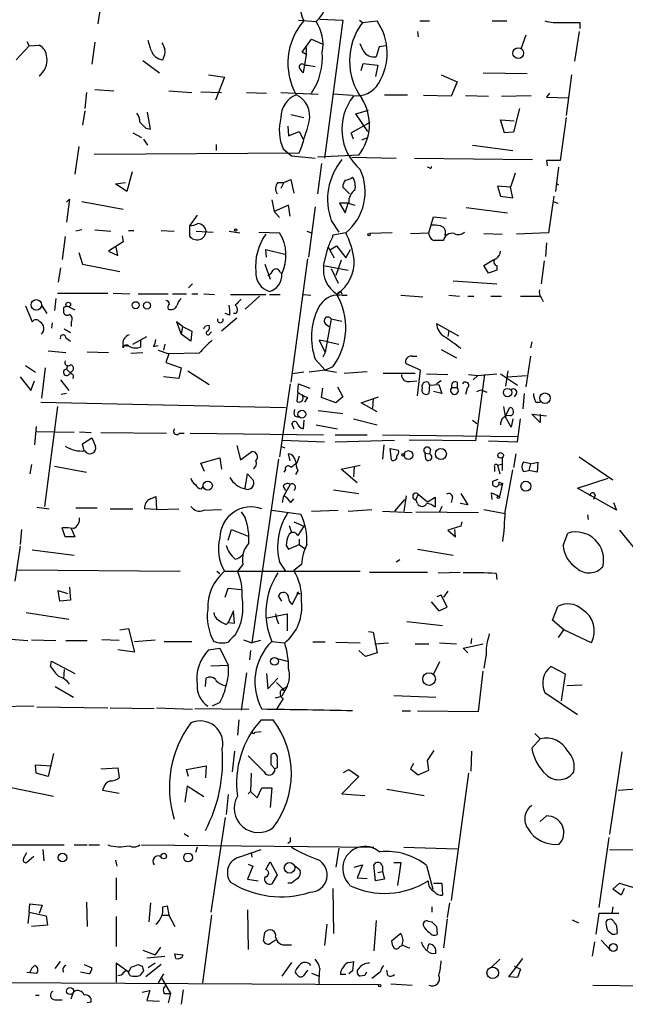
# Model space of a CAD drawing. Extents: x 3 to 16237, y -15527 to 938.
# Drawn here: x 154 to 221, y 353 to 463 of the extents above; entities that cross this region are included whole.
import ezdxf

# ---------------------------------------------------------------- set-up
doc = ezdxf.new("R2010")
doc.units = 0
doc.header["$MEASUREMENT"] = 0
doc.layers.add('MAIN', color=5, linetype='CONTINUOUS')

msp = doc.modelspace()

# ---------------------------------------------------------------- linework, layer by layer
at = {"layer": 'MAIN'}
for p, q in [((163.068, 463.8511), (162.814, 462.0731)), ((187.452, 462.5811), (189.992, 462.4965)), ((185.0813, 462.4965), (187.0287, 462.3271)), ((189.992, 462.4965), (187.96, 447.1718)), ((191.8547, 462.4965), (192.1933, 462.2425)), ((192.1933, 462.2425), (193.802, 462.4118)), ((198.5433, 462.4118), (199.644, 462.4118)), ((206.5867, 462.4118), (208.1953, 462.4118)), ((216.3233, 462.2425), (216.3233, 461.5651)), ((185.5047, 458.9405), (186.5207, 460.3798)), ((186.5207, 460.3798), (187.706, 459.8718)), ((198.2893, 461.2265), (198.374, 460.6338)), ((210.312, 460.8031), (209.804, 459.3638)), ((216.2387, 461.2265), (215.7307, 457.9245)), ((155.194, 459.6178), (153.7547, 458.0938)), ((154.94, 460.1258), (155.194, 459.6178)), ((155.194, 459.6178), (156.2947, 459.7025)), ((162.4753, 460.0411), (162.1367, 457.5858)), ((168.7407, 459.1098), (168.402, 460.2105)), ((185.928, 459.4485), (185.928, 458.6865)), ((192.278, 459.1098), (191.9393, 459.8718)), ((194.056, 459.5331), (193.7173, 458.4325)), ((194.818, 459.6178), (194.056, 459.5331)), ((185.928, 458.6865), (185.5047, 458.9405)), ((185.928, 458.6865), (185.5893, 456.6545)), ((167.8093, 458.0091), (169.672, 456.6545)), ((185.7587, 457.5011), (186.0973, 457.5011)), ((186.0973, 457.5011), (186.944, 457.3318)), ((192.024, 456.9085), (192.278, 457.6705)), ((192.278, 457.6705), (193.8867, 457.5011)), ((193.8867, 457.5011), (193.6327, 456.2311)), ((175.0907, 456.4005), (176.8687, 456.1465)), ((176.8687, 456.1465), (175.8527, 453.6065)), ((200.914, 456.4005), (202.692, 455.6385)), ((205.5707, 456.6545), (210.4813, 456.5698)), ((215.392, 456.4005), (214.7993, 451.9131)), ((202.692, 455.6385), (202.0147, 454.0298)), ((161.544, 454.4531), (161.3747, 452.6751)), ((162.4753, 454.7918), (164.592, 454.6225)), ((170.688, 454.6225), (173.228, 454.4531)), ((174.244, 454.5378), (176.53, 454.4531)), ((179.324, 454.4531), (181.5253, 454.3685)), ((183.134, 454.4531), (187.2827, 454.2838)), ((191.0927, 454.1145), (188.8913, 454.2838)), ((194.6487, 454.1991), (197.1887, 454.1991)), ((202.0147, 454.0298), (198.9667, 454.1145)), ((203.6233, 454.1145), (206.1633, 454.0298)), ((207.6027, 454.0298), (210.9047, 454.1145)), ((212.9367, 454.3685), (212.598, 453.9451)), ((212.598, 453.9451), (215.0533, 453.8605)), ((161.3747, 452.4211), (161.1207, 450.8125)), ((168.656, 450.3891), (168.3173, 452.2518)), ((184.2347, 451.9978), (185.674, 451.6591)), ((191.4313, 452.0825), (192.8707, 452.5058)), ((192.786, 450.1351), (191.4313, 452.0825)), ((209.6347, 452.6751), (208.9573, 450.0505)), ((214.7993, 451.6591), (214.122, 446.9178)), ((183.896, 450.7278), (183.9807, 449.6271)), ((190.9233, 449.9658), (193.04, 451.1511)), ((207.9413, 449.9658), (207.518, 451.4051)), ((207.518, 451.4051), (209.042, 451.3205)), ((166.7087, 449.9658), (167.64, 449.4578)), ((168.148, 450.4738), (168.656, 450.3891)), ((183.9807, 449.6271), (185.166, 450.1351)), ((185.166, 450.1351), (185.5893, 449.2885)), ((191.1773, 449.2885), (190.9233, 449.9658)), ((192.1087, 449.2038), (192.786, 449.4578)), ((208.9573, 450.0505), (207.9413, 449.9658)), ((160.6973, 448.4418), (160.274, 445.3938)), ((167.894, 449.2885), (168.3173, 448.6111)), ((175.9373, 448.6958), (175.9373, 448.0185)), ((204.3853, 448.6111), (208.8727, 448.0185)), ((162.3907, 447.5951), (185.166, 447.7645)), ((183.388, 448.1878), (184.3193, 447.4258)), ((184.3193, 447.4258), (186.944, 447.1718)), ((191.77, 447.5105), (187.198, 447.2565)), ((191.008, 447.2565), (195.9187, 447.1718)), ((187.6213, 446.5791), (187.198, 443.1925)), ((197.9507, 447.1718), (211.074, 447.0025)), ((199.644, 446.0711), (199.39, 446.1558)), ((212.598, 446.9178), (212.6827, 446.3251)), ((213.9527, 446.1558), (213.614, 443.4465)), ((166.624, 445.6478), (166.0313, 443.4465)), ((209.1267, 445.4785), (208.6187, 443.9545)), ((164.7613, 444.2931), (165.862, 444.4625)), ((166.0313, 443.4465), (164.7613, 444.2931)), ((182.7953, 444.4625), (183.4727, 444.4625)), ((183.4727, 444.4625), (183.134, 443.7851)), ((183.4727, 444.4625), (184.2347, 444.8011)), ((184.2347, 444.8011), (184.5733, 443.2771)), ((190.754, 443.1925), (189.992, 443.9545)), ((208.6187, 443.9545), (207.1793, 444.0391)), ((207.1793, 444.0391), (207.518, 442.9385)), ((208.8727, 442.7691), (208.6187, 443.9545)), ((213.6987, 444.3778), (213.9527, 444.2085)), ((207.518, 442.9385), (208.8727, 442.7691)), ((213.4447, 442.9385), (212.852, 438.8745)), ((159.3427, 442.2611), (159.6813, 442.5998)), ((159.6813, 442.5998), (159.3427, 440.0598)), ((161.036, 442.3458), (165.608, 441.4991)), ((182.118, 442.5151), (182.372, 441.2451)), ((183.9807, 441.9225), (182.372, 441.2451)), ((184.15, 440.7371), (183.9807, 441.9225)), ((190.6693, 442.1765), (189.6533, 442.1765)), ((189.6533, 442.1765), (190.246, 441.0758)), ((190.246, 441.0758), (190.5847, 442.1765)), ((190.5847, 442.1765), (191.3467, 441.9225)), ((213.36, 442.3458), (213.868, 442.1765)), ((173.8207, 440.8218), (172.974, 439.6365)), ((182.372, 441.2451), (182.9647, 440.5678)), ((186.944, 441.7531), (186.182, 436.1651)), ((203.708, 441.6685), (208.28, 441.0758)), ((172.974, 439.6365), (172.974, 438.5358)), ((188.722, 440.2291), (189.5687, 438.9591)), ((199.5593, 438.8745), (200.0673, 440.6525)), ((200.0673, 440.6525), (201.5067, 440.4831)), ((161.036, 439.2131), (160.3587, 439.0438)), ((162.4753, 439.2131), (164.2533, 439.0438)), ((165.5233, 438.5358), (165.608, 437.8585)), ((166.2007, 439.1285), (166.7933, 439.1285)), ((169.8413, 439.1285), (171.2807, 439.0438)), ((173.736, 439.0438), (175.5987, 438.9591)), ((177.3767, 439.0438), (178.562, 438.8745)), ((180.6787, 438.9591), (182.9647, 438.8745)), ((186.0127, 439.0438), (186.5207, 438.8745)), ((190.3307, 438.8745), (188.8913, 438.6205)), ((195.4953, 438.8745), (192.9553, 438.7898)), ((197.5273, 438.7898), (199.5593, 438.8745)), ((199.644, 438.5358), (199.5593, 438.8745)), ((205.6553, 438.7898), (207.6873, 438.7051)), ((212.852, 438.8745), (209.296, 438.7051)), ((159.1733, 438.4511), (158.8347, 435.9111)), ((165.608, 437.8585), (163.9993, 436.8425)), ((188.6373, 437.0118), (189.3147, 437.4351)), ((189.3147, 437.4351), (190.3307, 436.0805)), ((212.598, 437.7738), (212.5133, 436.2498)), ((160.6973, 436.6731), (161.1207, 435.4031)), ((163.9993, 436.8425), (165.0153, 436.3345)), ((165.0153, 436.3345), (164.846, 437.2658)), ((181.5253, 436.1651), (181.4407, 437.0118)), ((181.4407, 437.0118), (183.5573, 436.5038)), ((187.8753, 435.2338), (188.3833, 437.2658)), ((188.3833, 437.2658), (189.0607, 436.0805)), ((190.3307, 436.0805), (190.8387, 437.0118)), ((161.1207, 435.4031), (165.2693, 434.5565)), ((181.356, 435.4031), (181.9487, 433.7098)), ((186.0973, 435.9958), (184.2347, 422.2798)), ((187.8753, 435.2338), (190.5847, 434.7258)), ((189.8227, 435.8265), (189.23, 434.1331)), ((205.6553, 435.2338), (206.756, 435.9111)), ((206.1633, 434.3871), (205.6553, 435.2338)), ((207.0947, 435.2338), (207.0947, 434.7258)), ((212.344, 435.7418), (212.0053, 433.2018)), ((158.6653, 434.9798), (158.4113, 433.3711)), ((183.0493, 434.4718), (183.3033, 434.3871)), ((188.722, 434.8951), (189.484, 433.2865)), ((207.0947, 434.7258), (206.1633, 434.3871)), ((173.3127, 433.2018), (172.8893, 432.7785)), ((202.2687, 433.5405), (207.0947, 433.2018)), ((158.3267, 432.1858), (163.9147, 432.1858)), ((164.5073, 432.1858), (166.37, 432.1011)), ((167.3013, 432.1011), (170.6033, 432.1011)), ((171.1113, 432.1011), (172.6353, 432.1011)), ((173.228, 432.1011), (173.9053, 432.1011)), ((174.5827, 432.1011), (175.768, 432.0165)), ((177.546, 432.0165), (181.4407, 432.0165)), ((181.864, 432.0165), (183.0493, 432.0165)), ((185.5893, 432.0165), (186.436, 431.9318)), ((189.9073, 431.9318), (190.5, 431.9318)), ((196.4267, 431.9318), (198.882, 431.7625)), ((201.7607, 431.9318), (202.946, 431.8471)), ((156.5487, 430.8311), (157.1413, 429.8998)), ((158.1573, 431.5931), (157.988, 430.2385)), ((180.7633, 431.8471), (179.1547, 430.4078)), ((203.8773, 431.8471), (204.5547, 431.8471)), ((206.4173, 431.8471), (207.6027, 431.8471)), ((209.7193, 431.8471), (211.836, 431.8471)), ((212.0053, 431.6778), (212.2593, 431.2545)), ((154.7707, 430.7465), (155.5327, 428.9685)), ((159.004, 430.5771), (159.004, 429.9845)), ((159.5967, 430.6618), (160.274, 430.3231)), ((177.4613, 429.7305), (176.9533, 429.8998)), ((178.1387, 429.8998), (177.8847, 429.8998)), ((157.734, 428.8838), (157.6493, 428.2911)), ((159.8507, 428.9685), (159.8507, 428.4605)), ((172.212, 428.4605), (171.5347, 428.9685)), ((171.5347, 428.9685), (172.0427, 427.6138)), ((178.2233, 429.3918), (176.53, 427.9525)), ((188.722, 429.3071), (188.0447, 425.5818)), ((188.0447, 428.7991), (188.468, 428.4605)), ((188.722, 429.3071), (189.9073, 429.0531)), ((200.406, 428.7991), (202.8613, 427.4445)), ((159.0887, 428.2065), (159.766, 427.7831)), ((172.212, 428.4605), (172.0427, 427.6138)), ((173.1433, 426.8518), (172.0427, 427.6138)), ((172.212, 428.4605), (173.228, 427.9525)), ((173.228, 427.9525), (173.1433, 426.8518)), ((174.752, 428.5451), (175.1753, 428.6298)), ((175.26, 427.6985), (175.4293, 427.8678)), ((201.7607, 428.0371), (201.676, 427.3598)), ((159.258, 427.1905), (159.766, 426.8518)), ((166.7087, 426.5131), (168.2327, 427.3598)), ((167.5553, 426.9365), (167.5553, 426.1745)), ((170.2647, 426.5131), (170.0953, 425.8358)), ((188.3833, 426.7671), (187.3673, 426.9365)), ((187.3673, 426.9365), (188.0447, 425.5818)), ((188.3833, 426.7671), (189.5687, 426.5131)), ((210.9893, 426.7671), (210.82, 426.0898)), ((157.3107, 425.7511), (159.258, 425.5818)), ((161.6287, 425.6665), (163.9993, 425.5818)), ((165.608, 426.0898), (165.608, 426.3438)), ((166.116, 426.2591), (165.608, 426.3438)), ((166.4547, 425.4971), (167.8093, 425.5818)), ((168.9947, 426.2591), (169.5027, 426.3438)), ((169.5027, 425.8358), (170.688, 425.4125)), ((170.688, 425.4125), (170.3493, 424.4811)), ((174.0747, 425.4971), (170.688, 425.4125)), ((188.0447, 425.5818), (187.7907, 425.0738)), ((200.914, 425.9205), (202.6073, 424.9891)), ((170.3493, 424.4811), (172.0427, 423.8885)), ((186.944, 424.8198), (188.0447, 423.6345)), ((198.628, 423.6345), (197.0193, 424.3118)), ((197.6967, 425.1585), (198.2047, 425.1585)), ((210.82, 425.1585), (210.312, 421.7718)), ((154.7707, 424.1425), (155.8713, 423.3805)), ((156.972, 423.8885), (156.5487, 420.5018)), ((159.4273, 424.1425), (159.3427, 423.7191)), ((159.3427, 423.7191), (159.6813, 423.3805)), ((172.0427, 423.8885), (171.7887, 422.7031)), ((172.8047, 423.5498), (175.1753, 422.0258)), ((185.674, 423.3805), (184.404, 423.2111)), ((188.0447, 423.6345), (186.2667, 423.3805)), ((188.8913, 423.9731), (188.0447, 423.6345)), ((188.0447, 423.6345), (189.3147, 423.3805)), ((190.1613, 423.2958), (192.7013, 423.4651)), ((194.4793, 423.2958), (198.0353, 423.2958)), ((198.2893, 420.7558), (198.628, 423.6345)), ((199.3053, 423.2111), (201.676, 423.1265)), ((204.978, 423.0418), (207.0947, 423.2111)), ((207.518, 423.2111), (209.3807, 421.9411)), ((208.1107, 421.8565), (208.3647, 423.5498)), ((154.178, 422.8725), (155.3633, 421.3485)), ((155.3633, 421.3485), (155.7867, 422.4491)), ((158.6653, 422.5338), (159.5967, 421.3485)), ((171.7887, 422.7031), (170.0953, 422.8725)), ((184.15, 422.1105), (182.9647, 413.9825)), ((184.9967, 421.1791), (185.0813, 422.1105)), ((185.0813, 422.1105), (186.3513, 421.6025)), ((197.4427, 422.3645), (198.2047, 422.4491)), ((199.4747, 422.2798), (199.644, 421.9411)), ((200.914, 422.4491), (200.406, 422.1105)), ((202.692, 422.2798), (202.692, 421.6871)), ((203.962, 423.1265), (204.978, 423.0418)), ((204.978, 423.0418), (204.47, 422.5338)), ((205.74, 423.1265), (204.724, 415.7605)), ((208.28, 422.8725), (210.3967, 423.0418)), ((159.3427, 421.0098), (158.75, 420.9251)), ((184.9967, 421.1791), (184.912, 420.1631)), ((187.6213, 420.5865), (187.7907, 421.6025)), ((189.3993, 421.7718), (189.992, 420.6711)), ((199.644, 422.0258), (199.5593, 421.0098)), ((199.644, 421.9411), (200.66, 422.0258)), ((200.9987, 421.0098), (200.0673, 421.2638)), ((200.66, 422.0258), (200.9987, 421.0098)), ((202.0993, 421.6871), (202.692, 421.6871)), ((203.7927, 421.6025), (203.6233, 420.9251)), ((204.8933, 421.2638), (205.3167, 421.4331)), ((205.3167, 421.4331), (205.994, 421.1791)), ((209.296, 421.0098), (209.042, 420.6711)), ((210.1427, 421.0098), (209.9733, 419.3165)), ((156.464, 420.0785), (183.642, 419.4858)), ((185.5893, 420.5865), (185.5047, 420.9251)), ((186.0973, 420.5865), (185.7587, 420.0785)), ((189.23, 419.9938), (187.6213, 420.5865)), ((189.992, 420.6711), (189.23, 419.9938)), ((192.024, 419.9938), (193.9713, 420.6711)), ((193.802, 418.9778), (192.024, 419.9938)), ((193.3787, 420.5018), (193.294, 419.4011)), ((211.4127, 420.0785), (211.9207, 420.0785)), ((158.3267, 419.5705), (156.8873, 408.4791)), ((187.2827, 419.1471), (189.992, 418.8085)), ((207.8567, 419.5705), (208.026, 418.4698)), ((208.026, 418.4698), (208.534, 419.4858)), ((184.658, 418.5545), (185.0813, 418.3851)), ((185.674, 418.0465), (185.5893, 417.1151)), ((191.1773, 418.2158), (193.802, 417.5385)), ((204.3853, 418.0465), (204.8933, 417.7078)), ((208.7033, 417.2845), (208.026, 418.4698)), ((208.8727, 418.2158), (208.7033, 417.2845)), ((209.3807, 415.6758), (209.7193, 418.2158)), ((211.9207, 417.7925), (210.9893, 418.7238)), ((210.9893, 418.7238), (212.598, 418.5545)), ((211.9207, 418.7238), (211.9207, 417.7925)), ((155.956, 417.3691), (155.7867, 415.3371)), ((160.1893, 416.6918), (156.0407, 416.7765)), ((160.782, 416.7765), (162.052, 416.6918)), ((163.1527, 416.6918), (170.434, 416.6071)), ((184.404, 417.4538), (184.5733, 417.1151)), ((187.0287, 417.5385), (189.3993, 417.1151)), ((161.1207, 415.4218), (162.1367, 416.0991)), ((162.1367, 416.0991), (162.56, 415.1678)), ((171.8733, 416.6071), (172.3813, 416.6071)), ((173.0587, 416.6071), (187.8753, 416.4378)), ((183.3033, 415.8451), (187.96, 415.6758)), ((189.1453, 416.4378), (192.7013, 416.4378)), ((189.1453, 415.6758), (195.7493, 415.8451)), ((194.3947, 416.4378), (209.3807, 416.2685)), ((204.724, 415.7605), (197.358, 415.8451)), ((206.1633, 415.7605), (209.3807, 415.6758)), ((161.29, 414.6598), (161.1207, 415.4218)), ((178.2233, 415.2525), (178.6467, 413.6438)), ((178.6467, 413.6438), (179.9167, 414.5751)), ((183.134, 415.1678), (183.5573, 414.9985)), ((194.564, 415.3371), (194.3947, 413.7285)), ((195.4107, 413.6438), (195.2413, 414.9138)), ((195.2413, 414.9138), (196.1727, 414.7445)), ((199.7287, 414.8291), (199.644, 414.3211)), ((174.244, 413.3051), (176.3607, 413.8978)), ((176.3607, 413.8978), (176.53, 412.6278)), ((182.88, 413.7285), (179.9167, 393.3238)), ((184.15, 413.5591), (183.9807, 414.3211)), ((185.166, 414.0671), (184.912, 413.3051)), ((199.136, 414.4058), (199.644, 414.3211)), ((199.2207, 413.7285), (199.136, 414.4058)), ((207.6873, 413.8978), (207.6873, 412.4585)), ((209.2113, 414.3211), (208.9573, 412.7971)), ((210.82, 413.2205), (210.058, 413.3898)), ((210.82, 413.2205), (211.6667, 413.3898)), ((211.6667, 413.3898), (211.582, 412.2891)), ((216.2387, 413.9825), (219.964, 411.4425)), ((155.448, 413.1358), (155.2787, 412.1198)), ((157.988, 412.9665), (161.544, 412.2891)), ((174.6673, 412.3738), (174.244, 413.3051)), ((183.642, 412.5431), (183.4727, 412.2891)), ((184.9967, 412.4585), (184.7427, 412.0351)), ((189.8227, 412.6278), (191.9393, 413.0511)), ((191.6007, 411.1038), (189.8227, 412.6278)), ((191.262, 412.8818), (191.1773, 411.7811)), ((206.8407, 412.8818), (206.8407, 412.3738)), ((207.1793, 413.0511), (207.772, 413.2205)), ((207.1793, 413.0511), (207.4333, 412.1198)), ((208.026, 407.8865), (208.8727, 412.5431)), ((210.058, 412.3738), (210.6507, 412.4585)), ((210.82, 413.2205), (210.6507, 412.4585)), ((211.582, 412.2891), (210.6507, 412.4585)), ((179.1547, 410.5111), (179.4087, 412.1198)), ((179.4087, 412.1198), (180.086, 411.3578)), ((206.6713, 411.2731), (207.264, 411.5271)), ((207.3487, 411.1885), (207.772, 411.0191)), ((216.0693, 410.5111), (219.456, 411.6118)), ((174.3287, 410.4265), (174.498, 410.6805)), ((183.388, 410.6805), (183.642, 410.2571)), ((184.15, 410.9345), (183.4727, 409.6645)), ((188.976, 410.3418), (191.77, 409.9185)), ((207.4333, 409.5798), (207.772, 411.0191)), ((207.6027, 410.9345), (207.772, 411.0191)), ((220.3873, 408.0558), (216.0693, 410.5111)), ((168.656, 409.3258), (169.2487, 409.5798)), ((169.2487, 409.5798), (169.3333, 408.1405)), ((183.3033, 408.9025), (183.4727, 409.6645)), ((184.2347, 408.9025), (184.5733, 409.3258)), ((196.85, 409.2411), (195.7493, 407.9711)), ((197.0193, 409.6645), (196.7653, 407.9711)), ((198.374, 409.8338), (198.12, 409.2411)), ((198.2893, 408.8178), (198.12, 409.2411)), ((198.374, 409.8338), (199.39, 408.9871)), ((199.39, 408.9871), (200.2367, 409.4951)), ((200.2367, 409.4951), (200.2367, 408.3945)), ((202.184, 409.4951), (202.0147, 408.9025)), ((203.1153, 409.9185), (203.8773, 408.6485)), ((206.5867, 409.2411), (206.502, 410.0031)), ((206.502, 410.0031), (207.4333, 409.5798)), ((218.0167, 409.7491), (217.8473, 409.2411)), ((156.0407, 408.3945), (157.3953, 408.2251)), ((160.3587, 408.3098), (162.7293, 408.3098)), ((164.1687, 408.2251), (166.7087, 408.2251)), ((169.3333, 408.1405), (167.9787, 408.2251)), ((169.3333, 408.1405), (171.7887, 408.2251)), ((174.5827, 408.0558), (176.53, 408.1405)), ((178.7313, 407.8865), (179.1547, 407.2091)), ((182.118, 408.0558), (185.3353, 407.6325)), ((186.5207, 407.9711), (189.484, 408.0558)), ((190.5847, 407.9711), (193.2093, 408.1405)), ((194.3947, 407.9711), (197.6967, 407.8018)), ((198.12, 407.8865), (205.0627, 407.8018)), ((200.9987, 408.4791), (200.7447, 407.8865)), ((203.8773, 408.6485), (203.0307, 408.8178)), ((205.6553, 408.1405), (208.026, 407.7171)), ((220.0487, 408.9025), (220.3873, 408.0558)), ((184.5733, 406.7858), (185.674, 406.2778)), ((203.2, 406.7858), (203.1153, 406.2778)), ((217.17, 407.5478), (217.2547, 407.0398)), ((154.3473, 405.9391), (154.178, 404.2458)), ((159.1733, 405.0925), (158.8347, 406.1085)), ((159.8507, 406.0238), (160.274, 405.0925)), ((177.292, 404.7538), (177.6307, 405.9391)), ((177.6307, 405.9391), (179.4933, 405.1771)), ((184.0653, 406.3625), (184.3193, 405.6005)), ((185.674, 406.2778), (184.9967, 405.2618)), ((203.1153, 406.2778), (201.676, 405.8545)), ((201.676, 405.8545), (202.5227, 405.0925)), ((202.5227, 405.0925), (202.438, 405.9391)), ((220.726, 405.8545), (222.504, 403.6531)), ((160.274, 405.0925), (159.1733, 405.0925)), ((185.166, 404.8385), (185.166, 404.2458)), ((214.4607, 404.1611), (214.9687, 405.5158)), ((154.178, 404.0765), (153.5853, 400.1818)), ((155.5327, 403.6531), (160.1893, 403.0605)), ((183.7267, 404.1611), (183.9807, 403.7378)), ((183.9807, 403.7378), (185.166, 404.2458)), ((185.166, 404.2458), (185.8433, 403.7378)), ((198.2893, 403.7378), (202.2687, 403.0605)), ((196.342, 402.5525), (195.9187, 402.2985)), ((153.8393, 401.4518), (171.958, 401.2825)), ((178.9007, 402.0445), (178.308, 401.2825)), ((182.9647, 402.2985), (183.642, 401.2825)), ((185.42, 402.0445), (184.5733, 401.3671)), ((176.022, 401.2825), (176.3607, 401.0285)), ((176.8687, 401.2825), (191.9393, 401.2825)), ((192.9553, 401.1978), (199.39, 401.1978)), ((200.5753, 401.1131), (203.0307, 401.1978)), ((207.01, 401.0285), (207.0947, 400.3511)), ((158.5807, 397.9805), (158.4113, 399.1658)), ((158.4113, 399.1658), (159.4273, 398.8271)), ((159.6813, 399.5045), (159.766, 398.0651)), ((176.9533, 398.4038), (177.292, 399.4198)), ((177.292, 399.4198), (178.7313, 399.2505)), ((159.766, 398.0651), (158.5807, 397.9805)), ((183.2187, 397.9805), (182.88, 398.5731)), ((184.404, 397.6418), (185.0813, 398.9965)), ((184.912, 398.8271), (185.2507, 398.8271)), ((200.4907, 398.4885), (200.914, 398.6578)), ((201.5913, 397.3031), (200.914, 398.6578)), ((201.676, 399.0811), (201.168, 398.4038)), ((199.8133, 397.8958), (200.66, 396.8798)), ((200.66, 396.8798), (201.5913, 397.3031)), ((213.2753, 395.8638), (213.868, 397.3878)), ((154.8553, 396.7105), (159.5967, 395.9485)), ((177.8847, 396.8798), (177.292, 395.6098)), ((177.9693, 395.5251), (177.8847, 396.8798)), ((181.61, 396.1178), (183.8113, 396.5411)), ((182.5413, 396.5411), (182.626, 396.0331)), ((182.626, 396.0331), (182.88, 395.4405)), ((183.8113, 396.5411), (183.8113, 394.6785)), ((214.5453, 394.7631), (213.2753, 395.8638)), ((165.2693, 394.7631), (166.2007, 394.9325)), ((166.2007, 394.9325), (166.878, 392.3078)), ((177.038, 395.3558), (177.292, 395.6098)), ((177.292, 395.6098), (177.9693, 395.5251)), ((197.104, 395.6945), (201.0833, 395.2711)), ((213.9527, 393.9165), (214.5453, 394.7631)), ((217.5933, 393.3238), (214.5453, 394.7631)), ((153.162, 393.7471), (155.0247, 393.5778)), ((155.448, 393.6625), (158.1573, 393.5778)), ((165.1847, 393.5778), (163.2373, 393.6625)), ((166.878, 393.4931), (169.164, 393.6625)), ((178.9853, 393.6625), (179.9167, 393.3238)), ((192.8707, 394.5938), (193.3787, 394.5091)), ((193.3787, 394.5091), (193.802, 392.2231)), ((204.3007, 393.8318), (204.216, 393.2391)), ((206.248, 394.3398), (206.1633, 393.9165)), ((159.258, 393.5778), (161.6287, 393.5778)), ((166.878, 392.3078), (165.0153, 392.5618)), ((170.18, 393.4931), (173.228, 393.4931)), ((175.0907, 392.5618), (176.3607, 392.7311)), ((176.3607, 392.7311), (177.292, 390.8685)), ((180.848, 393.5778), (179.9167, 393.3238)), ((182.118, 393.4931), (183.5573, 393.3238)), ((188.0447, 393.4085), (186.69, 393.4085)), ((189.23, 393.4085), (191.9393, 393.3238)), ((193.548, 393.2391), (195.072, 393.3238)), ((198.0353, 393.2391), (199.5593, 393.2391)), ((200.7447, 393.3238), (202.6073, 393.2391)), ((203.3693, 392.7311), (205.5707, 393.2391)), ((203.8773, 392.2231), (203.3693, 392.7311)), ((179.7473, 392.4771), (179.6627, 391.4611)), ((182.88, 391.5458), (183.8113, 391.2918)), ((192.532, 391.7998), (191.77, 392.4771)), ((193.802, 392.2231), (192.532, 391.7998)), ((205.9093, 392.0538), (205.6553, 390.5298)), ((157.5647, 390.6991), (157.6493, 391.2918)), ((157.6493, 391.2918), (160.274, 389.9371)), ((175.3447, 390.7838), (177.292, 390.8685)), ((200.7447, 391.2071), (200.0673, 389.8525)), ((214.7147, 389.8525), (213.106, 390.6991)), ((159.0887, 390.3605), (159.004, 389.3445)), ((174.752, 388.4978), (174.8367, 389.4291)), ((179.324, 390.0218), (178.7313, 385.8731)), ((181.5253, 389.9371), (181.6947, 388.2438)), ((181.6947, 388.2438), (182.7953, 389.4291)), ((205.0627, 385.7038), (205.5707, 390.1911)), ((214.2913, 386.8891), (214.7147, 389.8525)), ((158.0727, 388.4978), (160.1047, 387.3125)), ((182.626, 388.9211), (183.5573, 387.9898)), ((183.2187, 388.1591), (183.8113, 388.4978)), ((183.8113, 388.4978), (183.2187, 387.3971)), ((214.884, 388.5825), (216.5773, 388.6671)), ((182.5413, 387.2278), (183.2187, 387.3971)), ((183.388, 387.1431), (182.626, 385.9578)), ((183.2187, 388.1591), (183.5573, 387.9898)), ((195.6647, 387.4818), (200.3213, 387.3125)), ((212.4287, 387.8205), (216.0693, 385.3651)), ((155.702, 386.2965), (151.638, 386.2118)), ((156.0407, 386.2118), (163.9147, 386.1271)), ((164.1687, 386.1271), (169.0793, 386.0425)), ((169.3333, 386.1271), (173.3127, 385.9578)), ((173.5667, 386.0425), (179.578, 385.9578)), ((176.3607, 386.7198), (175.514, 386.2965)), ((196.596, 385.7885), (197.5273, 385.7885)), ((198.2893, 385.7885), (205.0627, 385.7038)), ((178.4773, 384.7725), (178.308, 383.0791)), ((180.9327, 384.7725), (182.2873, 384.7725)), ((180.2553, 383.4178), (180.9327, 383.5025)), ((211.328, 383.2485), (211.9207, 382.6558)), ((210.9893, 381.6398), (211.9207, 382.6558)), ((157.9033, 381.0471), (157.3107, 378.5071)), ((177.9693, 381.3011), (177.7153, 379.0151)), ((199.39, 380.2851), (200.152, 381.3858)), ((204.3007, 381.3011), (204.216, 379.0998)), ((220.98, 381.2165), (219.6253, 372.0725)), ((155.956, 378.8458), (155.8713, 379.7771)), ((155.8713, 379.7771), (157.6493, 379.6925)), ((163.1527, 379.3538), (165.0153, 379.4385)), ((165.0153, 379.4385), (165.1847, 378.3378)), ((172.6353, 379.2691), (174.8367, 379.6925)), ((174.8367, 379.6925), (174.752, 378.3378)), ((182.4567, 379.3538), (182.0333, 379.7771)), ((182.7107, 379.4385), (182.4567, 379.3538)), ((197.866, 379.9465), (197.5273, 379.3538)), ((199.5593, 379.1845), (199.39, 380.2851)), ((157.3107, 378.5071), (155.956, 378.8458)), ((172.8893, 378.5071), (172.6353, 379.2691)), ((179.832, 378.8458), (179.7473, 376.8138)), ((191.77, 378.5071), (189.9073, 376.5598)), ((190.0767, 378.9305), (190.6693, 379.2691)), ((190.6693, 379.2691), (191.77, 378.5071)), ((197.5273, 379.3538), (198.374, 378.6765)), ((198.374, 378.6765), (199.5593, 379.1845)), ((203.962, 378.8458), (202.0147, 364.7065)), ((152.9927, 377.3218), (157.9033, 376.3058)), ((163.4913, 377.3218), (163.322, 376.9831)), ((172.72, 377.4065), (172.466, 375.6285)), ((174.5827, 376.2211), (172.72, 377.4065)), ((163.322, 376.9831), (165.1847, 376.6445)), ((177.292, 376.4751), (177.038, 374.2738)), ((179.4933, 376.5598), (179.7473, 376.8138)), ((179.7473, 376.8138), (180.5093, 376.1365)), ((180.5093, 376.1365), (181.0173, 377.2371)), ((181.0173, 377.2371), (182.118, 377.2371)), ((182.118, 377.2371), (181.9487, 375.0358)), ((189.9073, 376.5598), (192.4473, 376.3905)), ((194.9027, 377.0678), (199.0513, 376.3905)), ((220.5567, 376.9831), (223.0967, 377.1525)), ((212.598, 374.1045), (211.9207, 373.5118)), ((176.9533, 373.9351), (175.3447, 363.4365)), ((172.3813, 372.1571), (172.8893, 371.8185)), ((150.622, 370.8871), (159.0887, 370.8871)), ((160.1893, 370.8871), (161.6287, 370.8871)), ((161.798, 370.8871), (162.9833, 370.8871)), ((167.64, 370.8871), (193.4633, 370.6331)), ((184.15, 371.2258), (183.896, 371.0565)), ((219.5407, 371.7338), (218.44, 363.9445)), ((154.6013, 369.4478), (154.94, 370.0405)), ((155.702, 369.6171), (154.94, 368.9398)), ((156.718, 370.3791), (156.8027, 369.1091)), ((173.8207, 370.6331), (173.6513, 370.0405)), ((178.4773, 369.5325), (180.9327, 370.3791)), ((179.832, 370.0405), (179.9167, 369.5325)), ((189.5687, 370.5485), (189.23, 368.4318)), ((196.7653, 370.6331), (202.692, 370.4638)), ((219.6253, 370.3791), (226.7373, 370.2945)), ((164.7613, 369.1938), (164.9307, 368.5165)), ((180.0013, 368.5165), (179.4087, 367.0771)), ((179.4933, 368.7705), (180.0013, 368.5165)), ((181.4407, 368.1778), (181.9487, 369.0245)), ((181.9487, 369.0245), (182.7107, 367.5851)), ((184.7427, 368.5165), (185.2507, 368.0931)), ((191.262, 368.4318), (192.1933, 368.6858)), ((192.1933, 368.6858), (191.6007, 367.2465)), ((193.6327, 366.9078), (193.4633, 368.6858)), ((194.3947, 368.5165), (194.3947, 367.9238)), ((195.6647, 368.9398), (196.4267, 368.9398)), ((196.4267, 368.9398), (196.088, 366.3998)), ((199.3053, 368.6011), (199.9827, 365.9765)), ((182.7107, 367.5851), (182.118, 366.5691)), ((193.8867, 367.8391), (194.3947, 367.9238)), ((194.3947, 367.9238), (194.6487, 367.0771)), ((164.846, 367.2465), (164.846, 364.7911)), ((179.4087, 367.0771), (180.594, 366.9078)), ((184.3193, 366.6538), (183.896, 366.6538)), ((191.6007, 367.2465), (192.7013, 367.1618)), ((194.6487, 367.0771), (193.6327, 366.9078)), ((200.0673, 366.6538), (200.9987, 366.6538)), ((200.9987, 366.6538), (201.0833, 365.2991)), ((219.964, 365.9765), (220.726, 366.6538)), ((220.726, 366.6538), (225.3827, 365.2145)), ((188.8913, 366.0611), (188.976, 361.0658)), ((220.8953, 365.2991), (219.964, 365.9765)), ((221.234, 366.0611), (220.8953, 365.2991)), ((155.194, 363.4365), (155.2787, 364.3678)), ((155.2787, 364.3678), (156.6333, 364.1985)), ((156.6333, 364.1985), (156.2947, 363.2671)), ((161.544, 364.5371), (161.6287, 361.8278)), ((168.656, 364.4525), (168.4867, 362.3358)), ((201.8453, 364.4525), (201.5913, 362.8438)), ((155.194, 363.4365), (155.0247, 362.1665)), ((155.194, 363.4365), (157.0567, 363.0131)), ((170.0107, 364.0291), (170.5187, 364.1138)), ((170.0107, 363.0978), (170.688, 363.0978)), ((170.5187, 364.1138), (170.688, 363.0978)), ((170.688, 363.0978), (171.3653, 361.8278)), ((175.4293, 363.0978), (174.4133, 355.5625)), ((179.4087, 363.6905), (179.4933, 359.2878)), ((199.898, 364.0291), (199.898, 363.4365)), ((218.44, 363.2671), (218.1013, 360.9811)), ((220.6413, 363.2671), (218.44, 363.2671)), ((219.964, 364.0291), (219.8793, 363.2671)), ((157.226, 361.9971), (155.448, 361.8278)), ((157.0567, 363.0131), (157.226, 361.9971)), ((164.846, 362.9285), (164.846, 359.6265)), ((188.214, 362.0818), (187.96, 359.7111)), ((193.7173, 362.5051), (193.4633, 359.1185)), ((199.4747, 362.4205), (199.898, 362.3358)), ((201.5913, 362.6745), (201.168, 359.4571)), ((215.4767, 362.5898), (216.154, 362.2511)), ((181.1867, 360.2191), (181.356, 361.1505)), ((196.4267, 361.0658), (195.4107, 360.2191)), ((200.406, 361.8278), (200.4907, 360.9811)), ((219.8793, 360.9811), (219.456, 361.3198)), ((220.3873, 361.9125), (220.472, 361.0658)), ((182.5413, 360.3038), (181.864, 359.8805)), ((183.7267, 359.7958), (184.3193, 359.7958)), ((199.39, 359.2878), (199.5593, 359.8805)), ((217.932, 360.1345), (217.678, 358.5258)), ((218.694, 360.3038), (219.71, 359.2031)), ((167.8093, 359.2031), (169.164, 358.6951)), ((169.7567, 359.5418), (169.164, 358.6951)), ((171.3653, 358.7798), (172.2967, 358.6951)), ((171.45, 358.2718), (171.3653, 358.7798)), ((196.342, 359.6265), (196.596, 359.7111)), ((158.0727, 357.1711), (158.6653, 357.9331)), ((161.29, 357.5945), (162.1367, 357.2558)), ((166.2007, 356.7478), (164.846, 357.7638)), ((164.846, 357.7638), (164.846, 355.6471)), ((167.3013, 357.5945), (167.7247, 357.4251)), ((169.8413, 357.5945), (168.148, 356.2398)), ((168.2327, 358.3565), (170.2647, 358.5258)), ((169.164, 357.7638), (168.402, 357.2558)), ((184.3193, 357.8485), (183.2187, 356.3245)), ((190.754, 357.8485), (191.1773, 357.9331)), ((191.1773, 357.9331), (191.0927, 356.9171)), ((207.4333, 358.1871), (206.4173, 357.2558)), ((208.4493, 356.2398), (209.9733, 358.2718)), ((154.94, 356.7478), (156.0407, 356.6631)), ((161.798, 356.5785), (160.8667, 356.7478)), ((165.6927, 356.7478), (165.9467, 357.0018)), ((166.2007, 356.7478), (166.5393, 357.3405)), ((166.37, 356.4091), (166.2007, 356.7478)), ((167.894, 356.9171), (167.4707, 356.4091)), ((170.0953, 356.5785), (169.5027, 355.5625)), ((186.0973, 357.0018), (185.5893, 356.3245)), ((186.5207, 356.6631), (187.3673, 356.3245)), ((190.3307, 356.4938), (189.738, 356.4938)), ((191.0927, 356.9171), (190.6693, 356.5785)), ((194.1407, 356.7478), (193.2093, 356.0705)), ((194.9873, 356.4091), (194.9027, 357.0018)), ((209.042, 357.4251), (209.7193, 357.0865)), ((209.7193, 357.0865), (209.3807, 356.1551)), ((147.1507, 355.6471), (194.056, 355.3931)), ((169.926, 356.0705), (170.8573, 354.3771)), ((192.4473, 356.4091), (191.9393, 356.3245)), ((195.326, 355.4778), (197.6967, 355.3085)), ((209.3807, 356.1551), (208.4493, 356.2398)), ((159.8507, 353.7845), (160.1047, 354.5465)), ((167.7247, 354.5465), (168.5713, 354.7158)), ((168.5713, 354.7158), (168.2327, 353.6151)), ((170.18, 354.3771), (170.8573, 354.3771)), ((170.8573, 354.3771), (170.6033, 353.3611)), ((172.2967, 354.8005), (172.0427, 353.1918)), ((217.7627, 355.3085), (255.9473, 354.9698)), ((155.8713, 354.2078), (156.2947, 354.2078)), ((158.0727, 353.6998), (158.8347, 353.6998)), ((162.052, 353.4458), (161.6287, 353.3611)), ((168.2327, 353.6151), (169.672, 353.5305))]:
    msp.add_line(p, q, dxfattribs=at)
for centre, radius in [((209.477, 458.8238), 0.6016), ((178.0963, 439.1709), 0.1338), ((192.913, 438.6628), 0.1338), ((155.9771, 430.8673), 0.5857), ((159.5273, 430.9082), 0.2558), ((167.005, 430.8312), 0.3902), ((168.2665, 430.7973), 0.3909), ((208.2981, 421.1308), 0.465), ((212.4427, 420.502), 0.5833), ((185.458, 418.7263), 0.4305), ((197.2888, 414.1881), 0.4899), ((200.8874, 414.3126), 0.612), ((207.5179, 414.1518), 0.3052), ((196.7018, 414.2153), 0.1496), ((175.0119, 410.797), 0.51), ((210.3282, 410.7304), 0.5503), ((207.264, 409.4952), 0.1197), ((182.4186, 391.277), 0.4326), ((199.5833, 389.3149), 0.7023), ((158.8857, 369.4891), 0.4764), ((170.1267, 369.6513), 0.3091), ((172.8208, 369.5061), 0.4827), ((184.0941, 368.3468), 0.5854), ((220.0326, 359.4987), 0.4364), ((206.6412, 356.6864), 0.6429), ((194.0983, 355.2662), 0.1338), ((159.7286, 354.6636), 0.3938)]:
    msp.add_circle(centre, radius, dxfattribs=at)
for centre, radius, start, end in [((191.398, 464.9964), 6.2805, 142.191507, 204.300955), ((184.518, 465.1976), 3.8135, 311.17476, 14.262168), ((191.0509, 457.7075), 7.1444, 138.817017, 209.411051), ((183.5576, 459.8719), 4.2517, 347.34578, 35.27277), ((197.857, 457.9521), 7.1053, 142.855125, 215.999449), ((188.6069, 458.8117), 6.3206, 328.072641, 34.721182), ((213.8257, 467.451), 5.2293, 254.505214, 275.108226), ((215.3073, 970.242), 508.0005, 269.885409, 270.114592), ((155.6628, 458.3657), 1.4786, 359.306362, 64.700086), ((339.4352, 544.2877), 189.3281, 206.450446, 206.679643), ((168.5466, 459.0274), 1.7364, 327.475916, 8.334489), ((155.099, 458.0063), 2.0707, 305.271981, 9.4928), ((170.1413, 459.5589), 1.4709, 197.77836, 264.906079), ((180.6727, 458.3242), 7.0603, 325.924821, 5.007809), ((193.421, 459.6707), 1.2732, 206.138395, 283.457749), ((185.497, 457.2934), 0.3342, 38.437515, 187.962819), ((186.2674, 457.5864), 1.1525, 197.122101, 233.958372), ((191.5408, 456.8981), 2.8195, 260.855062, 329.546819), ((185.8409, 451.689), 2.707, 111.989281, 180.632855), ((183.7405, 451.8399), 2.5974, 346.551198, 65.266148), ((195.7859, 450.3621), 5.8899, 141.485885, 229.225241), ((187.5806, 450.8788), 5.3755, 321.200532, 32.610409), ((166.0944, 451.2568), 1.3803, 355.608298, 41.260899), ((188.1683, 450.2825), 5.2191, 164.706657, 203.662757), ((337.1342, 620.1373), 239.462, 224.885409, 225.114592), ((156.0017, 458.9222), 31.2258, 339.064111, 345.749877), ((195.2477, 442.5776), 6.9354, 140.355843, 199.793031), ((199.7287, 446.1558), 0.1197, 225, 45.033843), ((213.36, 65.9181), 381.0005, 89.885409, 90.114591), ((190.1952, 446.0715), 1.356, 272.147058, 311.445099), ((186.6224, 443.4211), 5.8671, 309.201389, 25.012292), ((189.5403, 444.0391), 1.8553, 346.811644, 33.203564), ((183.5886, 443.7718), 1.0518, 138.954991, 213.419628), ((191.5166, 443.8696), 1.527, 146.315136, 176.812677), ((192.2078, 442.3315), 1.5463, 123.84114, 185.752994), ((172.4244, 443.4861), 3.8886, 278.125101, 292.385024), ((173.8584, 438.9032), 0.9884, 8.178473, 87.280306), ((199.9828, 435.8258), 3.9036, 77.475809, 93.732257), ((200.6963, 438.935), 0.714, 333.865601, 79.264501), ((173.8179, 439.1104), 1.0209, 214.250415, 356.259838), ((186.4468, 435.1566), 6.1362, 144.669643, 185.612295), ((179.0738, 436.3653), 4.6298, 333.541763, 32.817539), ((188.7219, 438.5358), 0.1894, 333.434949, 26.565051), ((182.2604, 434.7102), 9.0814, 7.598938, 27.293875), ((200.2365, 438.6203), 0.5985, 188.116564, 261.883436), ((202.1394, 437.8196), 0.9935, 77.566898, 167.902826), ((202.819, 439.7636), 1.0794, 244.441492, 311.81559), ((192.985, 435.9951), 4.7739, 149.038508, 164.563197), ((200.66, 184.028), 254.0003, 89.885409, 90.114591), ((206.417, 436.9273), 1.1043, 302.481141, 355.595723), ((191.0057, 434.7751), 3.1638, 171.66373, 237.691315), ((186.9387, 435.6644), 4.3303, 304.626618, 3.265921), ((207.1476, 435.6254), 0.3951, 110.379542, 262.306667), ((182.4653, 434.3996), 2.1311, 175.777806, 253.611067), ((180.9748, 435.4455), 1.4969, 298.746399, 331.262154), ((181.388, 434.1311), 1.8387, 285.003679, 5.348747), ((182.6024, 434.4012), 0.4524, 8.977235, 134.149179), ((189.4828, 429.5533), 2.3922, 83.875906, 156.882864), ((182.9634, 428.3569), 7.3728, 323.516338, 30.520077), ((189.6533, 432.0165), 0.2677, 341.558284, 161.578587), ((212.7671, 432.2704), 0.9651, 164.735509, 217.879149), ((170.3493, 430.9157), 0.4234, 0.013532, 90), ((170.942, 430.5771), 0.3787, 116.558284, 206.558284), ((170.9125, 431.0967), 0.7551, 245.827956, 339.404877), ((173.2459, 430.4259), 1.6763, 135.870102, 166.011837), ((174.114, 430.0268), 3.3604, 354.941414, 13.848085), ((347.755, 261.8324), 239.4974, 134.889638, 135.118804), ((177.6972, 430.3291), 0.6159, 315.802667, 54.596423), ((159.4272, 429.7315), 0.9456, 79.674018, 116.586729), ((159.4115, 430.175), 0.4498, 205.055368, 306.85716), ((159.3618, 429.3109), 0.5969, 324.994611, 57.6385), ((193.8144, 427.256), 7.2896, 153.641284, 199.524182), ((155.956, 428.7428), 0.4797, 28.066164, 151.933836), ((156.0115, 428.2346), 0.8209, 310.870785, 63.381886), ((176.403, 429.2012), 0.3147, 160.332702, 19.667298), ((188.3516, 429.0955), 0.4266, 29.738217, 224.002909), ((202.1657, 428.8656), 1.761, 182.164208, 238.770636), ((90.0074, 470.7058), 94.6529, 333.320357, 333.549513), ((175.0483, 427.7408), 0.2159, 101.299523, 348.700477), ((174.5828, 428.4181), 0.6292, 312.268789, 19.661787), ((158.9511, 427.2222), 0.3086, 354.102776, 202.159978), ((166.565, 426.5831), 0.9865, 106.471155, 194.039061), ((167.7241, 427.106), 1.527, 326.315136, 356.812677), ((180.8919, 420.1197), 8.6828, 128.270564, 141.733661), ((173.1291, 386.7343), 49.4102, 52.635553, 55.306511), ((165.9847, 426.022), 0.3829, 38.264816, 169.79691), ((167.0196, 427.7077), 1.6241, 243.119403, 289.259412), ((159.4961, 424.4759), 0.367, 151.59139, 317.329429), ((197.5698, 424.5657), 0.6062, 77.917125, 204.759958), ((159.3427, 423.3684), 0.3508, 90, 316.397744), ((159.8084, 422.9148), 0.2993, 314.986465, 135), ((159.6853, 423.8076), 0.4272, 269.463413, 79.110927), ((197.2665, 423.0994), 0.7557, 177.944849, 283.482758), ((199.2968, 421.7803), 0.5302, 70.39633, 199.59349), ((202.4973, 421.8818), 0.4431, 63.932306, 206.067694), ((203.6127, 421.9305), 0.3741, 298.757121, 151.242879), ((187.1477, 423.8556), 3.4337, 231.2125, 252.187182), ((199.2629, 421.415), 0.502, 158.065049, 306.18512), ((202.3956, 421.3622), 0.4398, 132.363968, 47.626406), ((208.9573, 421.1622), 0.3714, 335.774365, 133.155907), ((213.4115, 421.1239), 2.2557, 182.899444, 207.610188), ((185.1751, 420.4957), 0.4241, 231.654583, 12.364662), ((185.2927, 418.8931), 0.7194, 151.913927, 208.079046), ((208.4832, 419.0117), 0.4768, 286.508202, 83.88407), ((184.658, 417.6231), 0.3053, 33.700477, 213.684862), ((185.8857, 418.0887), 1.0177, 196.919786, 253.067804), ((208.4476, 417.6356), 0.9347, 79.452267, 185.963122), ((171.577, 416.8188), 0.3642, 125.544994, 324.455006), ((160.9938, 418.0332), 3.3948, 237.570618, 276.442141), ((161.935, 414.9894), 0.65, 210.466439, 15.930866), ((179.9631, 413.9983), 0.5787, 310.634582, 94.599188), ((195.5796, 414.5329), 0.6297, 312.290215, 19.634851), ((199.3719, 414.7021), 0.3787, 19.592765, 231.474861), ((179.7899, 413.2627), 0.6249, 298.287713, 28.316281), ((183.8537, 413.4321), 0.898, 8.130102, 81.869898), ((189.7072, 414.1252), 4.9967, 186.505317, 199.485132), ((195.615, 413.9843), 0.397, 239.036244, 12.037306), ((199.517, 413.9643), 0.3787, 218.513302, 70.407235), ((210.6508, 412.8818), 0.7807, 139.405074, 220.594926), ((183.9383, 412.6702), 0.3224, 23.17759, 203.217258), ((311.5612, 243.7422), 211.6403, 126.756633, 126.985837), ((207.01, 412.9665), 0.1893, 26.551512, 206.578587), ((173.9538, 411.6906), 0.8143, 185.553068, 248.194671), ((179.7052, 412.9245), 2.5579, 208.690189, 257.572018), ((179.4148, 411.0977), 0.7198, 248.817908, 21.182092), ((206.9869, 411.0576), 0.3822, 145.673708, 341.209476), ((207.4757, 411.0615), 0.1796, 135, 315), ((174.4073, 411.2369), 0.8142, 201.80141, 264.460259), ((183.8537, 410.5535), 0.4827, 52.12814, 164.745922), ((184.3616, 410.5958), 0.3994, 302.006904, 121.994738), ((169.0879, 408.3013), 1.1118, 112.858902, 183.92994), ((182.159, 407.5888), 2.4565, 32.329512, 57.670488), ((198.1169, 409.5932), 0.3521, 43.101197, 270.504437), ((201.7607, 409.4952), 0.4233, 359.986465, 126.875312), ((217.7204, 409.7068), 0.2994, 8.124688, 188.121983), ((174.117, 409.1312), 1.1719, 213.810753, 293.414936), ((179.8186, 404.9815), 3.458, 69.717779, 179.56423), ((198.7973, 409.0294), 0.5503, 202.613458, 337.386542), ((199.2572, 407.4756), 1.3431, 43.171647, 87.947587), ((172.883, 408.929), 35.1585, 352.901867, 358.300847), ((159.5855, 407.1066), 1.2008, 295.617606, 4.896376), ((172.6502, 404.7946), 6.9382, 356.864511, 20.365155), ((189.7769, 403.9762), 7.0157, 146.955488, 193.835398), ((179.2184, 404.6479), 6.8062, 356.613074, 26.008993), ((159.131, 400.9879), 5.1292, 79.056798, 93.311688), ((180.9073, 403.7305), 4.7226, 164.308078, 211.222176), ((186.8762, 404.014), 3.1529, 156.686636, 177.325897), ((184.4887, 405.0502), 0.5503, 22.613458, 157.386542), ((215.865, 402.5544), 3.0941, 345.706408, 106.839012), ((180.2993, 405.2346), 3.4334, 198.219643, 229.1596), ((181.5983, 402.5558), 2.7457, 137.376361, 190.732464), ((190.7672, 401.7852), 5.3535, 152.637045, 177.22375), ((217.7627, 404.4151), 3.3118, 184.398705, 237.528808), ((177.8419, 403.9502), 1.3301, 279.175516, 322.751037), ((179.5922, 398.3226), 5.8378, 356.640513, 31.433706), ((217.3393, 403.145), 2.0389, 228.365994, 318.369961), ((180.2025, 397.2891), 5.202, 129.856056, 182.644323), ((173.3444, 398.9224), 5.4961, 354.585662, 25.430223), ((189.5409, 396.6734), 8.0755, 146.648592, 203.192442), ((204.2179, 359.252), 41.8697, 86.176367, 91.16133), ((172.8892, 397.2854), 6.0314, 328.905747, 10.686181), ((183.4145, 398.3774), 0.5692, 354.121135, 159.890474), ((184.6275, 398.2524), 0.6502, 174.112295, 249.895686), ((227.3591, 356.5743), 59.892, 134.90232, 135.131435), ((180.5489, 396.2623), 5.5984, 171.920989, 209.645868), ((180.253, 397.3464), 5.2058, 309.400843, 6.996419), ((214.981, 395.2856), 2.3787, 47.848967, 117.898774), ((215.1232, 394.6513), 2.8043, 331.745187, 58.766083), ((176.7843, 396.7953), 1.1043, 184.404277, 237.518859), ((303.6035, 607.2662), 246.8296, 238.922635, 239.151838), ((179.3677, 392.0948), 2.4565, 122.329512, 147.670488), ((210.574, 392.3664), 4.6752, 160.636443, 183.833885), ((178.5491, 389.2797), 4.7679, 136.498248, 187.381983), ((176.6224, 396.0128), 2.689, 249.55942, 284.419181), ((186.5654, 388.9954), 6.3252, 134.677818, 208.700826), ((174.5175, 390.5237), 9.4635, 359.52412, 17.210494), ((161.3333, 392.9437), 4.3864, 210.778273, 229.696373), ((172.2132, 390.2757), 5.1133, 340.662149, 6.657467), ((181.5484, 389.6757), 2.5511, 332.501816, 17.553523), ((214.5007, 388.852), 2.3145, 127.055561, 206.465416), ((157.8187, 387.3974), 2.303, 36.022983, 72.896356), ((175.2405, 388.7191), 0.8168, 41.451203, 119.628292), ((176.5483, 388.5493), 2.7302, 177.527038, 235.603885), ((177.2829, 390.351), 1.7989, 217.342553, 259.442757), ((170.9433, 389.7441), 6.2044, 330.827267, 349.209309), ((183.6642, 387.7112), 0.6317, 134.846083, 244.071813), ((143.7304, -2132.9298), 2519.1636, 88.9227298, 89.1519146), ((182.6566, 377.2762), 11.9052, 143.042993, 197.149294), ((174.1803, 382.1519), 2.5065, 346.22544, 114.439225), ((188.5908, 377.7583), 10.3849, 137.512837, 188.040139), ((174.4008, 378.8035), 9.8907, 322.879269, 37.120731), ((180.086, 383.4178), 0.1693, 180, 0), ((212.5981, 380.0737), 2.6695, 27.373278, 104.699974), ((216.0084, 382.4462), 5.0835, 189.127494, 227.864753), ((159.8648, 380.2779), 16.7985, 332.402237, 4.360434), ((624.8819, 824.4037), 628.6186, 224.8854085, 225.1145916), ((182.3578, 380.7226), 0.3392, 73.050006, 196.933836), ((-29.6166, 380.2005), 211.6503, 359.885382, 0.114591), ((182.2026, 380.5391), 0.568, 333.43946, 63.425927), ((213.2362, 379.5445), 2.4672, 347.609728, 45.395749), ((394.3605, 379.8618), 211.6502, 179.885408, 180.114592), ((181.8403, 379.2673), 0.6224, 203.904537, 7.988207), ((213.9781, 380.1411), 2.0124, 226.701434, 325.976697), ((164.4649, 377.0254), 1.0178, 106.919786, 163.067804), ((164.2744, 379.3754), 1.3803, 265.608298, 311.260899), ((180.6405, 374.9632), 2.6913, 150.075029, 307.726171), ((212.046, 373.7729), 1.8487, 124.861768, 216.81535), ((212.6845, 372.2473), 1.8593, 316.68462, 92.666652), ((213.6449, 374.5722), 3.6217, 211.774469, 276.219996), ((165.2521, 375.1055), 4.4253, 252.409321, 283.501776), ((166.811, 371.7832), 1.1127, 241.806658, 306.360135), ((311.1499, 371.4798), 127.0002, 179.885409, 180.114592), ((192.4473, 368.2625), 2.4595, 47.725527, 227.727251), ((169.4765, 369.0946), 0.5699, 50.203439, 225.824547), ((193.1516, 385.6667), 17.4361, 239.565594, 250.034637), ((194.8643, 363.0644), 7.0977, 51.266819, 95.851401), ((154.8341, 369.2361), 0.3147, 137.717737, 289.667298), ((178.9664, 367.8173), 1.7836, 105.915832, 217.216829), ((186.3483, 367.5573), 1.9195, 270.089548, 63.725957), ((193.9022, 368.4534), 0.4966, 7.301064, 152.098531), ((181.3512, 367.7592), 0.4281, 270.642393, 77.931419), ((184.5028, 367.7968), 0.8045, 307.875608, 21.61228), ((183.1372, 375.6962), 10.5594, 238.028494, 287.720961), ((181.8922, 367.1053), 0.5818, 157.16348, 292.83652), ((311.6579, 197.5579), 211.6803, 126.752594, 126.981777), ((194.6569, 374.5063), 8.9971, 244.291364, 302.376585), ((200.6709, 366.8052), 1.2006, 175.097647, 244.39324), ((200.9964, 366.3439), 1.0484, 216.349618, 274.754565), ((167.9253, 363.7224), 2.1078, 308.891595, 8.366519), ((199.3054, 362.0818), 0.3787, 63.441716, 206.558284), ((327.1519, 489.0817), 179.6053, 224.885409, 225.114592), ((219.6577, 362.174), 0.4622, 32.228757, 170.397052), ((221.4589, 362.3663), 2.2598, 182.922039, 207.586725), ((347.2179, 446.8164), 152.6259, 213.57026, 213.799443), ((181.9163, 360.8209), 0.6501, 344.069135, 149.533561), ((195.3506, 360.2761), 1.3348, 338.910407, 36.273222), ((200.385, 362.4912), 1.5318, 202.196623, 241.070731), ((200.1482, 361.4701), 0.597, 212.369607, 305.007745), ((220.0485, 361.9133), 0.9474, 259.712463, 296.551529), ((181.7794, 360.558), 0.6828, 209.760495, 277.11773), ((183.5505, 360.8022), 1.0218, 188.992159, 279.930665), ((196.9328, 360.3031), 1.5244, 183.158773, 213.708832), ((198.2059, 362.5925), 3.227, 240.073431, 256.319461), ((200.5748, 360.6421), 1.9301, 195.248089, 232.130224), ((199.5365, 359.0697), 0.8111, 345.347034, 88.389246), ((171.6405, 358.9492), 0.7037, 254.292832, 338.832127), ((195.9469, 359.7677), 0.4197, 227.742842, 340.334234), ((200.0673, 359.7675), 0.938, 223.777634, 285.710475), ((103.4203, 547.9675), 200.805, 288.320357, 288.54954), ((186.5627, 356.1131), 1.9897, 128.08865, 156.16616), ((185.8099, 357.102), 0.7472, 33.077552, 129.433462), ((185.3345, 356.7473), 2.1595, 11.317738, 41.814654), ((190.8328, 357.038), 0.8144, 95.553068, 158.194671), ((192.9492, 356.2945), 1.4693, 89.76213, 143.373428), ((194.0572, 358.276), 6.8617, 344.212085, 357.843486), ((156.337, 356.5362), 1.0792, 115.563089, 168.693191), ((155.5517, 357.0056), 0.597, 324.992255, 57.630393), ((159.4274, 357.03), 0.5088, 109.446281, 213.683821), ((161.4594, 357.1712), 0.6826, 299.738635, 7.11981), ((165.1, 357.0864), 0.6826, 262.87186, 330.261365), ((294.8167, 399.4986), 133.8752, 198.317001, 198.54617), ((185.0391, 356.7901), 0.3224, 156.806076, 246.782742), ((185.3232, 356.6994), 0.4597, 206.565051, 305.366724), ((195.4082, 355.9011), 8.0569, 170.930733, 183.614972), ((190.7238, 356.5905), 0.9905, 130.787625, 185.602387), ((192.0662, 356.7901), 0.4826, 127.862488, 254.754253), ((277.2269, 314.2185), 94.6976, 153.31362, 153.542749), ((195.7661, 356.3434), 1.675, 135.863544, 166.028469), ((195.3139, 356.9411), 0.6242, 238.453829, 314.227622), ((166.9204, 357.8909), 1.5807, 249.622982, 290.37362), ((199.9121, 356.0563), 0.8269, 244.742816, 25.254228), ((158.0319, 354.1889), 0.4909, 115.740333, 274.768489), ((160.5876, 353.9931), 0.7345, 16.996626, 131.108137), ((170.7246, 354.7289), 0.6484, 116.628283, 212.861599), ((161.4509, 353.6067), 0.6223, 345.014609, 104.985391)]:
    msp.add_arc(centre, radius, start, end, dxfattribs=at)

doc.saveas('drawing.dxf')
